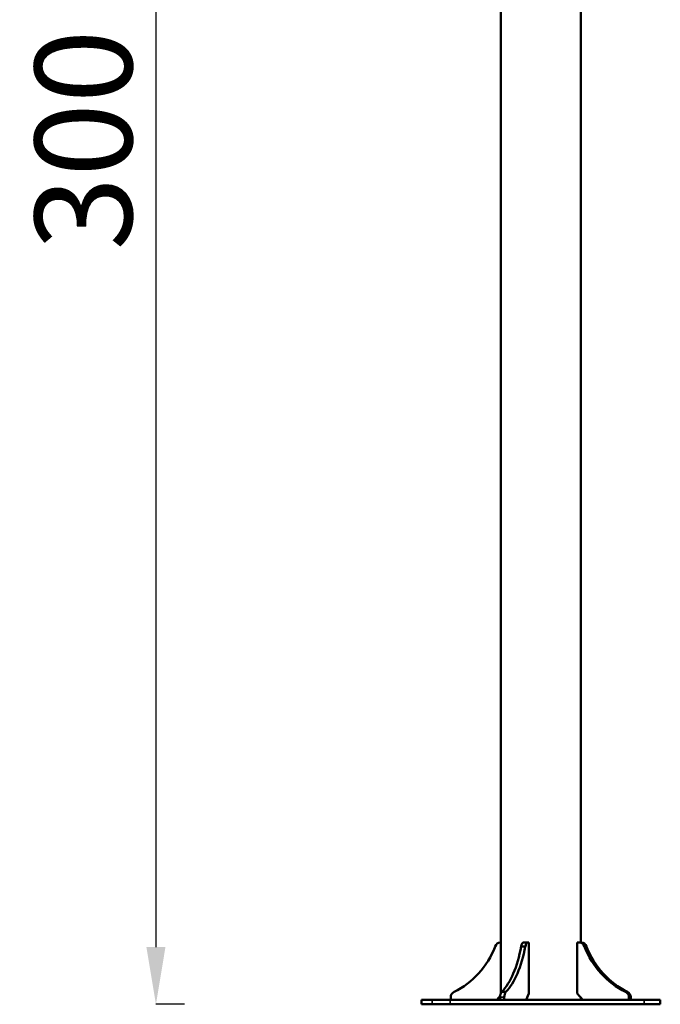
# Model space of a CAD drawing. Units: millimetres. Extents: x -2247 to 7532, y 4534 to 7979.
# Drawn here: x 5825 to 6946, y 4534 to 6257 of the extents above; entities that cross this region are included whole.
import ezdxf

# ---------------------------------------------------------------- set-up
doc = ezdxf.new("R2010")
doc.units = ezdxf.units.MM
doc.layers.add('MD_Visible', color=7, linetype='Continuous', lineweight=50)
doc.layers.add('MD_Visible Narrow', color=7, linetype='Continuous', lineweight=35)
doc.styles.get("Standard").update_dxf_attribs({"font": 'arial.ttf'})
doc.dimstyles.get("Standard").update_dxf_attribs({"dimtxt": 200, "dimasz": 100, "dimexe": 0.18, "dimexo": 0.0625, "dimgap": 50, "dimtad": 1, "dimdec": 0, "dimlfac": 0.1, "dimrnd": 5, "dimzin": 0, "dimdsep": 46, "dimtxsty": 'Standard', "dimcen": 0.09, "dimadec": 0, "dimazin": 0, "dimtfac": 1, "dimtdec": 0, "dimtofl": 0, "dimtmove": 0, "dimatfit": 3, "dimfxl": 50, "dimfxlon": 1, "dimtolj": 1, "dimtzin": 0, "dimarcsym": 0})

# ---------------------------------------------------------------- blocks, each defined once
blk = doc.blocks.new('CustomObjectsInViewport7_0')
at = {"layer": 'MD_Visible', "extrusion": (0, 1, 0)}
for p, q in [((6807.1, 4642.4), (6807.1, 6831.7)), ((6667.4, 4554.1), (6667.4, 6817.9)), ((6666.1, 4642.4), (6667.4, 4642.4)), ((6710.2, 4635.8), (6702.9, 4635.8)), ((6714.2, 4642.4), (6707, 4642.4)), ((6714.2, 4642.4), (6716, 4642.4)), ((6716, 4642.4), (6716, 4553.4)), ((6801.1, 4553.4), (6801.1, 4642.4)), ((6801.1, 4642.4), (6805, 4642.4)), ((6808.4, 4642.4), (6805, 4642.4)), ((6816.9, 4635.8), (6813.4, 4635.8)), ((6666.1, 4549.2), (6660.1, 4542.4)), ((6676.1, 4556.1), (6668.8, 4556.1)), ((6716, 4553.4), (6711.3, 4542.4)), ((6811, 4542.4), (6801.1, 4553.4)), ((6888.9, 4556.1), (6885.5, 4556.1)), ((6546.9, 4542.4), (6528.2, 4542.4)), ((6528.2, 4542.4), (6528.2, 4542.4)), ((6528.2, 4534.4), (6528.2, 4542.4)), ((6546.9, 4534.4), (6528.2, 4534.4)), ((6528.2, 4534.4), (6528.2, 4534.4)), ((6546.9, 4542.4), (6578.5, 4542.4)), ((6546.9, 4534.4), (6578.5, 4534.4)), ((6918, 4542.4), (6578.5, 4542.4)), ((6918, 4534.4), (6578.5, 4534.4)), ((6579.6, 4542.4), (6579.6, 4546.7)), ((6663.5, 4542.4), (6666, 4545.2)), ((6666, 4546.7), (6666, 4542.4)), ((6673.3, 4542.4), (6673.3, 4546.7)), ((6807.1, 4542.4), (6807.1, 4546.7)), ((6808.5, 4545.2), (6808.5, 4542.4)), ((6891.4, 4546.7), (6891.4, 4542.4)), ((6894.9, 4542.4), (6894.9, 4546.7)), ((6918, 4542.4), (6946.3, 4542.4)), ((6918, 4534.4), (6946.3, 4534.4)), ((6946.3, 4534.4), (6946.3, 4542.4))]:
    blk.add_line(p, q, dxfattribs=at)
at = {"layer": 'MD_Visible'}
for centre, major_axis, ratio, start_param, end_param in [((6529.7, 4697.6), (0, 154.4), 0.903889, 3.553358, 4.300623), ((6649.6, 4697.6), (0, 154.4), 0.427767, 3.553358, 4.300623), ((6707, 4632.4), (0, 10), 0.427767, 0, 1.223181), ((6808.4, 4632.4), (0, 10), 0.903889, -1.223181, 0), ((6941.3, 4697.6), (0, 154.4), 0.903889, 1.982562, 2.729827), ((6670.3, 4546.7), (0, 10), 0.427767, 0.347615, 1.570796), ((6885.8, 4546.7), (0, 10), 0.903889, -1.570796, -0.347615)]:
    blk.add_ellipse(centre, major_axis=major_axis, ratio=ratio, start_param=start_param, end_param=end_param, dxfattribs=at)
at = {"layer": 'MD_Visible', "extrusion": (2.26468e-16, -1.46863e-44, -1)}
blk.add_ellipse((6666.1, 4632.4), major_axis=(0, 10), ratio=0.903889, start_param=-1.223181, end_param=0, dxfattribs=at)
at = {"layer": 'MD_Visible', "extrusion": (2.26468e-16, 6.66493e-44, -1)}
blk.add_ellipse((6642.4, 4697.6), major_axis=(0, 154.4), ratio=0.427767, start_param=1.982562, end_param=2.729827, dxfattribs=at)
at = {"layer": 'MD_Visible', "extrusion": (2.26468e-16, -1.10965e-43, -1)}
blk.add_ellipse((6714.2, 4632.4), major_axis=(0, 10), ratio=0.427767, start_param=-1.223181, end_param=0, dxfattribs=at)
at = {"layer": 'MD_Visible', "extrusion": (2.26468e-16, -2.73691e-45, -1)}
blk.add_ellipse((6805, 4632.4), major_axis=(0, 10), ratio=0.903889, start_param=0, end_param=1.223181, dxfattribs=at)
at = {"layer": 'MD_Visible', "extrusion": (2.26468e-16, -4.25316e-45, -1)}
blk.add_ellipse((6944.8, 4697.6), major_axis=(0, 154.4), ratio=0.903889, start_param=3.553358, end_param=4.300623, dxfattribs=at)
at = {"layer": 'MD_Visible', "extrusion": (2.26468e-16, 1.98152e-45, -1)}
blk.add_ellipse((6588.6, 4546.7), major_axis=(0, 10), ratio=0.903889, start_param=-1.570796, end_param=-0.347615, dxfattribs=at)
at = {"layer": 'MD_Visible', "extrusion": (2.26468e-16, 9.45876e-44, -1)}
blk.add_ellipse((6677.5, 4546.7), major_axis=(0, 10), ratio=0.427767, start_param=-1.570796, end_param=-0.347615, dxfattribs=at)
at = {"layer": 'MD_Visible', "extrusion": (2.26468e-16, -2.95586e-45, -1)}
blk.add_ellipse((6882.4, 4546.7), major_axis=(0, 10), ratio=0.903889, start_param=0.347615, end_param=1.570796, dxfattribs=at)
at = {"layer": 'MD_Visible Narrow', "extrusion": (0, 1, 0)}
for p, q in [((6528.2, 4534.8), (6528.2, 4542)), ((6546.9, 4534.8), (6546.9, 4542)), ((6578.5, 4534.8), (6578.5, 4542)), ((6672.9, 4546.7), (6666.4, 4546.7)), ((6894.7, 4546.7), (6891.6, 4546.7)), ((6918, 4534.8), (6918, 4542))]:
    blk.add_line(p, q, dxfattribs=at)
blk = doc.blocks.new('*D8')
at = {"color": 0, "lineweight": -2, "transparency": 16777216}
for p, q in [((6113.8, 7558.2), (6063.6, 7558.2)), ((6063.8, 7458.2), (6063.8, 4634.4)), ((6113.8, 4534.4), (6063.6, 4534.4))]:
    blk.add_line(p, q, dxfattribs=at)
at = {"color": 0, "transparency": 16777216}
for points in [[(6047.1, 7458.2), (6080.4, 7458.2), (6063.8, 7558.2)], [(6047.1, 4634.4), (6080.4, 4634.4), (6063.8, 4534.4)]]:
    blk.add_solid(points, dxfattribs=at)
at = {"layer": 'Defpoints', "color": 0, "transparency": 16777216}
for p in [(6755, 7558.2), (6063.8, 4534.4), (6748.2, 4534.4)]:
    blk.add_point(p, dxfattribs=at)
at = {"color": 0, "transparency": 16777216, "insert": (5936.9, 6046.3), "char_height": 170, "attachment_point": 5, "rotation": 90}
blk.add_mtext('\\A1;300', dxfattribs=at)

msp = doc.modelspace()

# ---------------------------------------------------------------- block references
msp.add_blockref('CustomObjectsInViewport7_0', (0, 0))

# ---------------------------------------------------------------- dimensions: what is measured, and where the dimension line sits
dim = msp.add_linear_dim(base=(6063.8, 4534.4), p1=(6755, 7558.2), p2=(6748.2, 4534.4), angle=90, dimstyle='Standard', override={"dimtxt": 170, "dimgap": 40})
dim.commit()
dim.dimension.update_dxf_attribs({"geometry": '*D8', "text_midpoint": (5936.9, 6046.3)})

doc.saveas('drawing.dxf')
